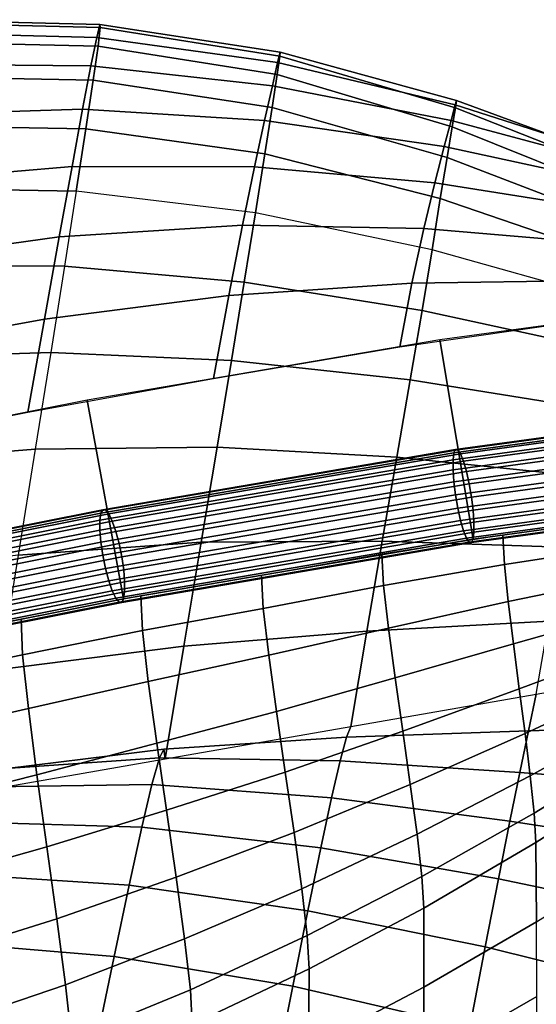
# Model space of a CAD drawing. Units: inches. Extents: x -15.9 to 15.8, y -13.6 to 18.1.
# Drawn here: x -7.8 to -6.4, y 14.9 to 17.5 of the extents above; entities that cross this region are included whole.
import ezdxf

# ---------------------------------------------------------------- set-up
doc = ezdxf.new("R2010")
doc.units = ezdxf.units.IN
doc.header["$MEASUREMENT"] = 0
doc.layers.add('Knoll Studio Chair Cushion', color=2, linetype='Continuous')
doc.layers.add('Knoll Studio Chair Trim', color=2, linetype='Continuous')

msp = doc.modelspace()

# ---------------------------------------------------------------- linework, layer by layer
at = {"layer": 'Knoll Studio Chair Cushion'}
for points in [[(-7.5994, 17.4572, 35.7732), (-7.5912, 17.4911, 35.2173), (-8.0919, 17.5041, 35.1929), (-8.1002, 17.4701, 35.7437)], [(-7.5912, 17.4911, 35.2173), (-7.59, 17.4834, 34.6604), (-8.0905, 17.4957, 34.642), (-8.0919, 17.5041, 35.1929)], [(-7.59, 17.4834, 34.6604), (-7.5958, 17.4342, 34.1056), (-8.0959, 17.4455, 34.0939), (-8.0905, 17.4957, 34.642)], [(-7.1164, 17.419, 35.2443), (-7.5912, 17.4911, 35.2173), (-7.5994, 17.4572, 35.7732), (-7.123, 17.3912, 35.8027)], [(-7.124, 17.3595, 34.1221), (-7.5958, 17.4342, 34.1056), (-7.59, 17.4834, 34.6604), (-7.1168, 17.4084, 34.6827)], [(-7.1168, 17.4084, 34.6827), (-7.59, 17.4834, 34.6604), (-7.5912, 17.4911, 35.2173), (-7.1164, 17.419, 35.2443)], [(-7.5994, 17.4572, 35.7732), (-8.1002, 17.4701, 35.7437), (-8.1141, 17.3867, 36.2875), (-7.6146, 17.3825, 36.325)], [(-7.5958, 17.4342, 34.1056), (-7.6085, 17.3446, 33.556), (-8.1083, 17.3547, 33.5509), (-8.0959, 17.4455, 34.0939)], [(-7.1367, 17.33, 36.3593), (-7.123, 17.3912, 35.8027), (-7.5994, 17.4572, 35.7732), (-7.6146, 17.3825, 36.325)], [(-7.1375, 17.2732, 33.5662), (-7.6085, 17.3446, 33.556), (-7.5958, 17.4342, 34.1056), (-7.124, 17.3595, 34.1221)], [(-6.6631, 17.2219, 34.1444), (-7.124, 17.3595, 34.1221), (-7.1168, 17.4084, 34.6827), (-6.6547, 17.2723, 34.7081)], [(-6.6519, 17.2917, 35.2723), (-7.1164, 17.419, 35.2443), (-7.123, 17.3912, 35.8027), (-6.655, 17.2797, 35.8334)], [(-6.6547, 17.2723, 34.7081), (-7.1168, 17.4084, 34.6827), (-7.1164, 17.419, 35.2443), (-6.6519, 17.2917, 35.2723)], [(-7.6146, 17.3825, 36.325), (-8.1141, 17.3867, 36.2875), (-8.1332, 17.2524, 36.8191), (-7.6364, 17.2685, 36.8698)], [(-7.1571, 17.239, 36.9146), (-7.1367, 17.33, 36.3593), (-7.6146, 17.3825, 36.325), (-7.6364, 17.2685, 36.8698)], [(-6.6658, 17.2385, 36.3943), (-6.655, 17.2797, 35.8334), (-7.123, 17.3912, 35.8027), (-7.1367, 17.33, 36.3593)], [(-7.6085, 17.3446, 33.556), (-7.6277, 17.2166, 33.0142), (-8.1273, 17.2258, 33.0153), (-8.1083, 17.3547, 33.5509)], [(-7.1568, 17.1512, 33.0187), (-7.6277, 17.2166, 33.0142), (-7.6085, 17.3446, 33.556), (-7.1375, 17.2732, 33.5662)], [(-6.6766, 17.1417, 33.5844), (-7.1375, 17.2732, 33.5662), (-7.124, 17.3595, 34.1221), (-6.6631, 17.2219, 34.1444)], [(-6.6843, 17.1699, 36.9567), (-6.6658, 17.2385, 36.3943), (-7.1367, 17.33, 36.3593), (-7.1571, 17.239, 36.9146)], [(-6.1979, 17.1246, 35.3012), (-6.6519, 17.2917, 35.2723), (-6.655, 17.2797, 35.8334), (-6.1968, 17.1334, 35.8649)], [(-6.2033, 17.0936, 34.7356), (-6.6547, 17.2723, 34.7081), (-6.6519, 17.2917, 35.2723), (-6.1979, 17.1246, 35.3012)], [(-7.6364, 17.2685, 36.8698), (-8.1332, 17.2524, 36.8191), (-8.1576, 17.0752, 37.3388), (-7.6643, 17.1175, 37.4053)], [(-7.1835, 17.1171, 37.4639), (-7.1571, 17.239, 36.9146), (-7.6364, 17.2685, 36.8698), (-7.6643, 17.1175, 37.4053)], [(-6.6945, 17.0331, 33.0315), (-7.1568, 17.1512, 33.0187), (-7.1375, 17.2732, 33.5662), (-6.6766, 17.1417, 33.5844)], [(-6.2032, 17.1153, 36.429), (-6.1968, 17.1334, 35.8649), (-6.655, 17.2797, 35.8334), (-6.6658, 17.2385, 36.3943)], [(-6.2126, 17.0413, 34.1704), (-6.6631, 17.2219, 34.1444), (-6.6547, 17.2723, 34.7081), (-6.2033, 17.0936, 34.7356)], [(-6.7089, 17.0749, 37.5156), (-6.6843, 17.1699, 36.9567), (-7.1571, 17.239, 36.9146), (-7.1835, 17.1171, 37.4639)], [(-6.218, 17.0691, 36.9946), (-6.2032, 17.1153, 36.429), (-6.6658, 17.2385, 36.3943), (-6.6843, 17.1699, 36.9567)], [(-7.6277, 17.2166, 33.0142), (-7.653, 17.0525, 32.4825), (-8.1527, 17.0615, 32.4888), (-8.1273, 17.2258, 33.0153)], [(-7.1813, 16.9957, 32.4827), (-7.653, 17.0525, 32.4825), (-7.6277, 17.2166, 33.0142), (-7.1568, 17.1512, 33.0187)], [(-6.2253, 16.9688, 33.6079), (-6.6766, 17.1417, 33.5844), (-6.6631, 17.2219, 34.1444), (-6.2126, 17.0413, 34.1704)], [(-6.2385, 17.0003, 37.558), (-6.218, 17.0691, 36.9946), (-6.6843, 17.1699, 36.9567), (-6.7089, 17.0749, 37.5156)], [(-6.7163, 16.8984, 32.4883), (-7.1813, 16.9957, 32.4827), (-7.1568, 17.1512, 33.0187), (-6.6945, 17.0331, 33.0315)], [(-6.241, 16.8777, 33.0499), (-6.6945, 17.0331, 33.0315), (-6.6766, 17.1417, 33.5844), (-6.2253, 16.9688, 33.6079)], [(-7.6643, 17.1175, 37.4053), (-8.1576, 17.0752, 37.3388), (-8.1878, 16.8639, 37.8471), (-7.6981, 16.9323, 37.9295)], [(-7.2152, 16.9635, 38.0028), (-7.1835, 17.1171, 37.4639), (-7.6643, 17.1175, 37.4053), (-7.6981, 16.9323, 37.9295)], [(-6.7378, 16.9545, 38.0661), (-6.7089, 17.0749, 37.5156), (-7.1835, 17.1171, 37.4639), (-7.2152, 16.9635, 38.0028)], [(-7.653, 17.0525, 32.4825), (-7.6841, 16.8552, 31.9625), (-8.183, 16.8573, 31.9762), (-8.1527, 17.0615, 32.4888)], [(-6.2619, 16.9144, 38.1158), (-6.2385, 17.0003, 37.558), (-6.7089, 17.0749, 37.5156), (-6.7378, 16.9545, 38.0661)], [(-7.653, 17.0525, 32.4825), (-7.6841, 16.8552, 31.9625), (-7.2106, 16.8128, 31.9563), (-7.1813, 16.9957, 32.4827)], [(-6.2588, 16.7699, 32.4982), (-6.7163, 16.8984, 32.4883), (-6.6945, 17.0331, 33.0315), (-6.241, 16.8777, 33.0499)], [(-7.1813, 16.9957, 32.4827), (-7.2106, 16.8128, 31.9563), (-6.7425, 16.7388, 31.9537), (-6.7163, 16.8984, 32.4883)], [(-7.2515, 16.7776, 38.5276), (-7.2152, 16.9635, 38.0028), (-7.6981, 16.9323, 37.9295), (-7.737, 16.7159, 38.4413)], [(-6.769, 16.8101, 38.6041), (-6.7378, 16.9545, 38.0661), (-7.2152, 16.9635, 38.0028), (-7.2515, 16.7776, 38.5276)], [(-6.2853, 16.8171, 38.6649), (-6.2619, 16.9144, 38.1158), (-6.7378, 16.9545, 38.0661), (-6.769, 16.8101, 38.6041)], [(-7.6981, 16.9323, 37.9295), (-8.1878, 16.8639, 37.8471), (-8.2239, 16.6274, 38.3455), (-7.737, 16.7159, 38.4413)], [(-6.7163, 16.8984, 32.4883), (-6.7425, 16.7388, 31.9537), (-6.2811, 16.6388, 31.9543), (-6.2588, 16.7699, 32.4982)], [(-7.6841, 16.8552, 31.9625), (-7.7203, 16.6277, 31.4553), (-8.2172, 16.6121, 31.4809), (-8.183, 16.8573, 31.9762)], [(-7.6841, 16.8552, 31.9625), (-7.7203, 16.6277, 31.4553), (-7.2444, 16.6072, 31.4376), (-7.2106, 16.8128, 31.9563)], [(-6.8009, 16.6429, 39.1256), (-6.769, 16.8101, 38.6041), (-7.2515, 16.7776, 38.5276), (-7.2916, 16.5591, 39.0349)], [(-7.2106, 16.8128, 31.9563), (-7.2444, 16.6072, 31.4376), (-6.7738, 16.5559, 31.426), (-6.7425, 16.7388, 31.9537)], [(-6.306, 16.714, 39.2024), (-6.2853, 16.8171, 38.6649), (-6.769, 16.8101, 38.6041), (-6.8009, 16.6429, 39.1256)], [(-7.2916, 16.5591, 39.0349), (-7.2515, 16.7776, 38.5276), (-7.737, 16.7159, 38.4413), (-7.7807, 16.4712, 38.9399)], [(-6.6082, 16.1368, 39.2672), (-5.6788, 16.2636, 39.4045), (-5.7567, 16.7888, 39.2833), (-6.6958, 16.6609, 39.145)], [(-6.7425, 16.7388, 31.9537), (-6.7738, 16.5559, 31.426), (-6.309, 16.4812, 31.4184), (-6.2811, 16.6388, 31.9543)], [(-7.737, 16.7159, 38.4413), (-8.2239, 16.6274, 38.3455), (-8.2663, 16.3747, 38.8355), (-7.7807, 16.4712, 38.9399)], [(-7.5284, 15.9794, 39.0969), (-6.6082, 16.1368, 39.2672), (-6.6958, 16.6609, 39.145), (-7.6247, 16.5021, 38.9734)], [(-7.7203, 16.6277, 31.4553), (-7.7611, 16.3731, 30.9615), (-8.2553, 16.3344, 31.0011), (-8.2172, 16.6121, 31.4809)], [(-7.7203, 16.6277, 31.4553), (-7.7611, 16.3731, 30.9615), (-7.2824, 16.379, 30.9295), (-7.2444, 16.6072, 31.4376)], [(-7.2444, 16.6072, 31.4376), (-7.2824, 16.379, 30.9295), (-6.8092, 16.3525, 30.907), (-6.7738, 16.5559, 31.426)], [(-6.7738, 16.5559, 31.426), (-6.8092, 16.3525, 30.907), (-6.3408, 16.3043, 30.8899), (-6.309, 16.4812, 31.4184)], [(-8.44, 15.7981, 38.9009), (-7.5284, 15.9794, 39.0969), (-7.6247, 16.5021, 38.9734), (-8.5441, 16.3195, 38.7759)], [(-7.7611, 16.3731, 30.9615), (-7.8062, 16.094, 30.4814), (-8.2976, 16.0325, 30.5351), (-8.2553, 16.3344, 31.0011)], [(-7.7611, 16.3731, 30.9615), (-7.8062, 16.094, 30.4814), (-7.3243, 16.1283, 30.434), (-7.2824, 16.379, 30.9295)], [(-7.2824, 16.379, 30.9295), (-7.3243, 16.1283, 30.434), (-6.8476, 16.131, 30.3981), (-6.8092, 16.3525, 30.907)], [(-6.8092, 16.3525, 30.907), (-6.8476, 16.131, 30.3981), (-6.3746, 16.1152, 30.3684), (-6.3408, 16.3043, 30.8899)], [(-6.2089, 16.191, 39.3259), (-6.53, 16.1474, 39.2787), (-6.5254, 16.0698, 39.0925), (-6.2054, 16.1194, 39.1393)], [(-7.8062, 16.094, 30.4814), (-7.855, 15.7932, 30.0151), (-7.3698, 15.8548, 29.9532), (-7.3243, 16.1283, 30.434)], [(-7.3243, 16.1283, 30.434), (-7.3698, 15.8548, 29.9532), (-6.8882, 15.8939, 29.9006), (-6.8476, 16.131, 30.3981)], [(-6.8476, 16.131, 30.3981), (-6.8882, 15.8939, 29.9006), (-6.4088, 15.9209, 29.8528), (-6.3746, 16.1152, 30.3684)], [(-6.53, 16.1474, 39.2787), (-6.8488, 16.097, 39.2241), (-6.8437, 16.0142, 39.0389), (-6.5254, 16.0698, 39.0925)], [(-6.2054, 16.1194, 39.1393), (-6.5254, 16.0698, 39.0925), (-6.5154, 15.972, 38.9055), (-6.1991, 16.0374, 38.9525)], [(-6.8488, 16.097, 39.2241), (-7.1657, 16.0413, 39.1639), (-7.1607, 15.9541, 38.9801), (-6.8437, 16.0142, 39.0389)], [(-6.5254, 16.0698, 39.0925), (-6.8437, 16.0142, 39.0389), (-6.8311, 15.9026, 38.8523), (-6.5154, 15.972, 38.9055)], [(-7.1657, 16.0413, 39.1639), (-7.4833, 15.9872, 39.1053), (-7.4786, 15.896, 38.9231), (-7.1607, 15.9541, 38.9801)], [(-6.1991, 16.0374, 38.9525), (-6.5154, 15.972, 38.9055), (-6.5019, 15.8606, 38.7179), (-6.1909, 15.9484, 38.7657)], [(-6.8437, 16.0142, 39.0389), (-7.1607, 15.9541, 38.9801), (-7.1464, 15.8307, 38.7946), (-6.8311, 15.9026, 38.8523)], [(-7.4833, 15.9872, 39.1053), (-7.7982, 15.9263, 39.0395), (-7.7944, 15.8322, 38.8592), (-7.4786, 15.896, 38.9231)], [(-6.5154, 15.972, 38.9055), (-6.8311, 15.9026, 38.8523), (-6.8135, 15.7717, 38.6649), (-6.5019, 15.8606, 38.7179)], [(-7.1607, 15.9541, 38.9801), (-7.4786, 15.896, 38.9231), (-7.4634, 15.7622, 38.7383), (-7.1464, 15.8307, 38.7946)], [(-6.1909, 15.9484, 38.7657), (-6.5019, 15.8606, 38.7179), (-6.4865, 15.7426, 38.53), (-6.1818, 15.856, 38.5788)], [(-7.7982, 15.9263, 39.0395), (-8.1121, 15.8633, 38.9714), (-8.1096, 15.767, 38.7933), (-7.7944, 15.8322, 38.8592)], [(-6.8882, 15.8939, 29.9006), (-6.9301, 15.6433, 29.4157), (-6.4416, 15.7284, 29.3425), (-6.4088, 15.9209, 29.8528)], [(-7.4786, 15.896, 38.9231), (-7.7944, 15.8322, 38.8592), (-7.7793, 15.6903, 38.6759), (-7.4634, 15.7622, 38.7383)], [(-7.3698, 15.8548, 29.9532), (-7.4186, 15.5582, 29.4889), (-6.9301, 15.6433, 29.4157), (-6.8882, 15.8939, 29.9006)], [(-6.8311, 15.9026, 38.8523), (-7.1464, 15.8307, 38.7946), (-7.1261, 15.6831, 38.6079), (-6.8135, 15.7717, 38.6649)], [(-7.855, 15.7932, 30.0151), (-7.9071, 15.4731, 29.5621), (-7.4186, 15.5582, 29.4889), (-7.3698, 15.8548, 29.9532)], [(-6.5019, 15.8606, 38.7179), (-6.8135, 15.7717, 38.6649), (-6.7934, 15.6313, 38.477), (-6.4865, 15.7426, 38.53)], [(-6.1818, 15.856, 38.5788), (-6.4865, 15.7426, 38.53), (-6.4712, 15.6245, 38.3422), (-6.1726, 15.7636, 38.3919)], [(-7.7944, 15.8322, 38.8592), (-8.1096, 15.767, 38.7933), (-8.0954, 15.619, 38.6115), (-7.7793, 15.6903, 38.6759)], [(-7.1464, 15.8307, 38.7946), (-7.4634, 15.7622, 38.7383), (-7.4413, 15.5998, 38.5518), (-7.1261, 15.6831, 38.6079)], [(-5.9838, 15.6469, 28.624), (-6.4624, 15.6317, 28.6944), (-6.4416, 15.7284, 29.3425), (-5.9531, 15.8134, 29.2692)], [(-7.4634, 15.7622, 38.7383), (-7.7793, 15.6903, 38.6759), (-7.7567, 15.5165, 38.4905), (-7.4413, 15.5998, 38.5518)], [(-6.8135, 15.7717, 38.6649), (-7.1261, 15.6831, 38.6079), (-7.1027, 15.5235, 38.4206), (-6.7934, 15.6313, 38.477)], [(-6.1726, 15.7636, 38.3919), (-6.4712, 15.6245, 38.3422), (-6.4576, 15.5132, 38.1546), (-6.1645, 15.6747, 38.205)], [(-6.4865, 15.7426, 38.53), (-6.7934, 15.6313, 38.477), (-6.7734, 15.4908, 38.2891), (-6.4712, 15.6245, 38.3422)], [(-6.4624, 15.6317, 28.6944), (-6.9413, 15.615, 28.7653), (-6.9301, 15.6433, 29.4157), (-6.4416, 15.7284, 29.3425)], [(-7.7793, 15.6903, 38.6759), (-8.0954, 15.619, 38.6115), (-8.0734, 15.4366, 38.4274), (-7.7567, 15.5165, 38.4905)], [(-7.1261, 15.6831, 38.6079), (-7.4413, 15.5998, 38.5518), (-7.4156, 15.4231, 38.3644), (-7.1027, 15.5235, 38.4206)], [(-6.1645, 15.6747, 38.205), (-6.4576, 15.5132, 38.1546), (-6.4476, 15.4153, 37.9676), (-6.1581, 15.5927, 38.0183)], [(-6.9413, 15.615, 28.7653), (-7.4224, 15.5836, 28.8374), (-7.4186, 15.5582, 29.4889), (-6.9301, 15.6433, 29.4157)], [(-6.7934, 15.6313, 38.477), (-7.1027, 15.5235, 38.4206), (-7.0794, 15.3639, 38.2333), (-6.7734, 15.4908, 38.2891)], [(-6.4854, 15.5222, 28.0418), (-6.9581, 15.5528, 28.1101), (-6.9413, 15.615, 28.7653), (-6.4624, 15.6317, 28.6944)], [(-6.0139, 15.486, 27.9753), (-6.4854, 15.5222, 28.0418), (-6.4624, 15.6317, 28.6944), (-5.9838, 15.6469, 28.624)], [(-6.9581, 15.5528, 28.1101), (-7.4342, 15.5605, 28.1818), (-7.4224, 15.5836, 28.8374), (-6.9413, 15.615, 28.7653)], [(-6.4712, 15.6245, 38.3422), (-6.7734, 15.4908, 38.2891), (-6.7558, 15.36, 38.1017), (-6.4576, 15.5132, 38.1546)], [(-7.4342, 15.5605, 28.1818), (-7.9157, 15.5279, 28.2584), (-7.9073, 15.5244, 28.9113), (-7.4224, 15.5836, 28.8374)], [(-7.4224, 15.5836, 28.8374), (-7.9073, 15.5244, 28.9113), (-7.9071, 15.4731, 29.5621), (-7.4186, 15.5582, 29.4889)], [(-7.4413, 15.5998, 38.5518), (-7.7567, 15.5165, 38.4905), (-7.7303, 15.3267, 38.3041), (-7.4156, 15.4231, 38.3644)], [(-6.1581, 15.5927, 38.0183), (-6.4476, 15.4153, 37.9676), (-6.443, 15.3377, 37.7813), (-6.1546, 15.521, 37.8317)], [(-7.4538, 15.4909, 27.5268), (-7.9322, 15.4835, 27.6073), (-7.9157, 15.5279, 28.2584), (-7.4342, 15.5605, 28.1818)], [(-6.9806, 15.4558, 27.4546), (-7.4538, 15.4909, 27.5268), (-7.4342, 15.5605, 28.1818), (-6.9581, 15.5528, 28.1101)], [(-6.5116, 15.3941, 27.3883), (-6.9806, 15.4558, 27.4546), (-6.9581, 15.5528, 28.1101), (-6.4854, 15.5222, 28.0418)], [(-7.7567, 15.5165, 38.4905), (-8.0734, 15.4366, 38.4274), (-8.0474, 15.2371, 38.2421), (-7.7303, 15.3267, 38.3041)], [(-7.1027, 15.5235, 38.4206), (-7.4156, 15.4231, 38.3644), (-7.3899, 15.2465, 38.1771), (-7.0794, 15.3639, 38.2333)], [(-6.4576, 15.5132, 38.1546), (-6.7558, 15.36, 38.1017), (-6.7432, 15.2483, 37.9151), (-6.4476, 15.4153, 37.9676)], [(-6.0447, 15.3218, 27.3256), (-6.5116, 15.3941, 27.3883), (-6.4854, 15.5222, 28.0418), (-6.0139, 15.486, 27.9753)], [(-6.443, 15.3377, 37.7813), (-6.441, 15.1291, 37.4231), (-6.1514, 15.3123, 37.4714), (-6.1546, 15.521, 37.8317)], [(-7.4806, 15.378, 26.8765), (-7.9565, 15.3922, 26.9612), (-7.9322, 15.4835, 27.6073), (-7.4538, 15.4909, 27.5268)], [(-7.0089, 15.3241, 26.8028), (-7.4806, 15.378, 26.8765), (-7.4538, 15.4909, 27.5268), (-6.9806, 15.4558, 27.4546)], [(-6.7734, 15.4908, 38.2891), (-7.0794, 15.3639, 38.2333), (-7.059, 15.2163, 38.0466), (-6.7558, 15.36, 38.1017)], [(-6.5416, 15.2426, 26.7374), (-7.0089, 15.3241, 26.8028), (-6.9806, 15.4558, 27.4546), (-6.5116, 15.3941, 27.3883)], [(-7.4156, 15.4231, 38.3644), (-7.7303, 15.3267, 38.3041), (-7.7039, 15.137, 38.1177), (-7.3899, 15.2465, 38.1771)], [(-6.4476, 15.4153, 37.9676), (-6.7432, 15.2483, 37.9151), (-6.7381, 15.1655, 37.7299), (-6.443, 15.3377, 37.7813)], [(-7.5141, 15.2255, 26.2349), (-7.9883, 15.256, 26.3235), (-7.9565, 15.3922, 26.9612), (-7.4806, 15.378, 26.8765)], [(-7.0431, 15.1583, 26.1588), (-7.5141, 15.2255, 26.2349), (-7.4806, 15.378, 26.8765), (-7.0089, 15.3241, 26.8028)], [(-6.0776, 15.1454, 26.6772), (-6.5416, 15.2426, 26.7374), (-6.5116, 15.3941, 27.3883), (-6.0447, 15.3218, 27.3256)], [(-7.0794, 15.3639, 38.2333), (-7.3899, 15.2465, 38.1771), (-7.3677, 15.0841, 37.9906), (-7.059, 15.2163, 38.0466)], [(-6.7558, 15.36, 38.1017), (-7.059, 15.2163, 38.0466), (-7.0448, 15.0929, 37.8611), (-6.7432, 15.2483, 37.9151)], [(-7.7303, 15.3267, 38.3041), (-8.0474, 15.2371, 38.2421), (-8.0215, 15.0375, 38.0567), (-7.7039, 15.137, 38.1177)], [(-6.5764, 15.0632, 26.0924), (-7.0431, 15.1583, 26.1588), (-7.0089, 15.3241, 26.8028), (-6.5416, 15.2426, 26.7374)], [(-6.7381, 15.1655, 37.7299), (-6.7377, 14.9573, 37.3745), (-6.441, 15.1291, 37.4231), (-6.443, 15.3377, 37.7813)], [(-7.5537, 15.038, 25.6056), (-8.0271, 15.0774, 25.6967), (-7.9883, 15.256, 26.3235), (-7.5141, 15.2255, 26.2349)], [(-7.3899, 15.2465, 38.1771), (-7.7039, 15.137, 38.1177), (-7.6812, 14.9632, 37.9323), (-7.3677, 15.0841, 37.9906)], [(-6.7432, 15.2483, 37.9151), (-7.0448, 15.0929, 37.8611), (-7.0397, 15.0056, 37.6773), (-6.7381, 15.1655, 37.7299)], [(-6.1138, 14.9483, 26.0324), (-6.5764, 15.0632, 26.0924), (-6.5416, 15.2426, 26.7374), (-6.0776, 15.1454, 26.6772)], [(-7.0829, 14.9598, 25.5263), (-7.5537, 15.038, 25.6056), (-7.5141, 15.2255, 26.2349), (-7.0431, 15.1583, 26.1588)], [(-7.059, 15.2163, 38.0466), (-7.3677, 15.0841, 37.9906), (-7.3526, 14.9502, 37.8058), (-7.0448, 15.0929, 37.8611)], [(-7.0397, 15.0056, 37.6773), (-7.0414, 14.7978, 37.3255), (-6.7377, 14.9573, 37.3745), (-6.7381, 15.1655, 37.7299)], [(-6.6165, 14.8516, 25.4563), (-7.0829, 14.9598, 25.5263), (-7.0431, 15.1583, 26.1588), (-6.5764, 15.0632, 26.0924)], [(-7.7039, 15.137, 38.1177), (-8.0215, 15.0375, 38.0567), (-7.9995, 14.8551, 37.8726), (-7.6812, 14.9632, 37.9323)], [(-6.7377, 14.9573, 37.3745), (-6.7386, 14.7606, 37.0141), (-6.4401, 14.9322, 37.0596), (-6.441, 15.1291, 37.4231)], [(-7.0448, 15.0929, 37.8611), (-7.3526, 14.9502, 37.8058), (-7.3479, 14.8591, 37.6235), (-7.0397, 15.0056, 37.6773)], [(-7.5989, 14.818, 24.9871), (-8.0724, 14.8595, 25.0828), (-8.0271, 15.0774, 25.6967), (-7.5537, 15.038, 25.6056)], [(-7.3677, 15.0841, 37.9906), (-7.6812, 14.9632, 37.9323), (-7.6661, 14.8212, 37.7489), (-7.3526, 14.9502, 37.8058)], [(-6.1545, 14.7221, 25.3934), (-6.6165, 14.8516, 25.4563), (-6.5764, 15.0632, 26.0924), (-6.1138, 14.9483, 26.0324)], [(-7.1283, 14.7315, 24.9033), (-7.5989, 14.818, 24.9871), (-7.5537, 15.038, 25.6056), (-7.0829, 14.9598, 25.5263)], [(-7.3479, 14.8591, 37.6235), (-7.3518, 14.6518, 37.276), (-7.0414, 14.7978, 37.3255), (-7.0397, 15.0056, 37.6773)], [(-7.6812, 14.9632, 37.9323), (-7.9995, 14.8551, 37.8726), (-7.9853, 14.7071, 37.6909), (-7.6661, 14.8212, 37.7489)], [(-6.6621, 14.6122, 24.829), (-7.1283, 14.7315, 24.9033), (-7.0829, 14.9598, 25.5263), (-6.6165, 14.8516, 25.4563)], [(-7.0414, 14.7978, 37.3255), (-7.0444, 14.6014, 36.9687), (-6.7386, 14.7606, 37.0141), (-6.7377, 14.9573, 37.3745)], [(-7.3526, 14.9502, 37.8058), (-7.6661, 14.8212, 37.7489), (-7.6623, 14.7271, 37.5687), (-7.3479, 14.8591, 37.6235)], [(-6.7386, 14.7606, 37.0141), (-6.7407, 14.5762, 36.6485), (-6.44, 14.7477, 36.6907), (-6.4401, 14.9322, 37.0596)]]:
    msp.add_3dface(points, dxfattribs=at)
at = {"layer": 'Knoll Studio Chair Trim'}
for points in [[(-6.6584, 16.3637, 39.3594), (-6.6606, 16.3453, 39.3897), (-5.7188, 16.4738, 39.5289), (-5.7171, 16.4921, 39.4985)], [(-6.6541, 16.3728, 39.3253), (-6.6584, 16.3637, 39.3594), (-5.7171, 16.4921, 39.4985), (-5.7138, 16.5011, 39.4642)], [(-6.6482, 16.3721, 39.2903), (-6.6541, 16.3728, 39.3253), (-5.7138, 16.5011, 39.4642), (-5.7093, 16.5002, 39.429)], [(-6.641, 16.3614, 39.2571), (-6.6482, 16.3721, 39.2903), (-5.7093, 16.5002, 39.429), (-5.7038, 16.4893, 39.3955)], [(-6.6332, 16.3418, 39.2284), (-6.641, 16.3614, 39.2571), (-5.7038, 16.4893, 39.3955), (-5.6979, 16.4694, 39.3666)], [(-5.7188, 16.4738, 39.5289), (-6.6606, 16.3453, 39.3897), (-6.6606, 16.3192, 39.4139), (-5.7188, 16.4478, 39.553)], [(-6.6255, 16.3147, 39.2067), (-6.6332, 16.3418, 39.2284), (-5.6979, 16.4694, 39.3666), (-5.692, 16.4421, 39.3446)], [(-5.7188, 16.4478, 39.553), (-6.6606, 16.3192, 39.4139), (-6.6584, 16.2876, 39.4299), (-5.7171, 16.416, 39.5689)], [(-6.6183, 16.2824, 39.1936), (-6.6255, 16.3147, 39.2067), (-5.692, 16.4421, 39.3446), (-5.6865, 16.4096, 39.3312)], [(-6.6542, 16.2529, 39.4364), (-5.7139, 16.3812, 39.5753), (-5.7171, 16.416, 39.5689), (-6.6584, 16.2876, 39.4299)], [(-6.6124, 16.2475, 39.1901), (-6.6183, 16.2824, 39.1936), (-5.6865, 16.4096, 39.3312), (-5.682, 16.3745, 39.3276)], [(-7.5881, 16.2046, 39.1873), (-7.5907, 16.1862, 39.2176), (-6.6606, 16.3453, 39.3897), (-6.6584, 16.3637, 39.3594)], [(-7.583, 16.2139, 39.1534), (-7.5881, 16.2046, 39.1873), (-6.6584, 16.3637, 39.3594), (-6.6541, 16.3728, 39.3253)], [(-7.576, 16.2134, 39.1186), (-7.583, 16.2139, 39.1534), (-6.6541, 16.3728, 39.3253), (-6.6482, 16.3721, 39.2903)], [(-7.5675, 16.203, 39.0856), (-7.576, 16.2134, 39.1186), (-6.6482, 16.3721, 39.2903), (-6.641, 16.3614, 39.2571)], [(-7.5582, 16.1836, 39.0573), (-7.5675, 16.203, 39.0856), (-6.641, 16.3614, 39.2571), (-6.6332, 16.3418, 39.2284)], [(-6.6482, 16.218, 39.433), (-5.7093, 16.3461, 39.5717), (-5.7139, 16.3812, 39.5753), (-6.6542, 16.2529, 39.4364)], [(-6.6081, 16.2128, 39.1967), (-6.6124, 16.2475, 39.1901), (-5.682, 16.3745, 39.3276), (-5.6788, 16.3397, 39.334)], [(-7.5907, 16.1862, 39.2176), (-7.5908, 16.1601, 39.2418), (-6.6606, 16.3192, 39.4139), (-6.6606, 16.3453, 39.3897)], [(-7.5489, 16.1568, 39.0358), (-7.5582, 16.1836, 39.0573), (-6.6332, 16.3418, 39.2284), (-6.6255, 16.3147, 39.2067)], [(-6.6411, 16.1857, 39.4199), (-5.7039, 16.3136, 39.5583), (-5.7093, 16.3461, 39.5717), (-6.6482, 16.218, 39.433)], [(-6.6059, 16.1812, 39.2127), (-6.6081, 16.2128, 39.1967), (-5.6788, 16.3397, 39.334), (-5.6771, 16.3079, 39.3499)], [(-6.6606, 16.3192, 39.4139), (-7.5908, 16.1601, 39.2418), (-7.5881, 16.1286, 39.2578), (-6.6584, 16.2876, 39.4299)], [(-7.5404, 16.1247, 39.0229), (-7.5489, 16.1568, 39.0358), (-6.6255, 16.3147, 39.2067), (-6.6183, 16.2824, 39.1936)], [(-6.6333, 16.1586, 39.3981), (-5.698, 16.2863, 39.5363), (-5.7039, 16.3136, 39.5583), (-6.6411, 16.1857, 39.4199)], [(-6.6059, 16.1812, 39.2127), (-5.6771, 16.3079, 39.3499), (-5.6771, 16.2819, 39.374), (-6.606, 16.1551, 39.2368)], [(-6.6584, 16.2876, 39.4299), (-7.5881, 16.1286, 39.2578), (-7.5831, 16.094, 39.2645), (-6.6542, 16.2529, 39.4364)], [(-7.5334, 16.09, 39.0197), (-7.5404, 16.1247, 39.0229), (-6.6183, 16.2824, 39.1936), (-6.6124, 16.2475, 39.1901)], [(-6.6255, 16.139, 39.3695), (-5.6921, 16.2664, 39.5074), (-5.698, 16.2863, 39.5363), (-6.6333, 16.1586, 39.3981)], [(-6.606, 16.1551, 39.2368), (-5.6771, 16.2819, 39.374), (-5.6788, 16.2636, 39.4045), (-6.6082, 16.1368, 39.2672)], [(-7.576, 16.0593, 39.2613), (-6.6482, 16.218, 39.433), (-6.6542, 16.2529, 39.4364), (-7.5831, 16.094, 39.2645)], [(-6.6184, 16.1284, 39.3363), (-5.6866, 16.2555, 39.4739), (-5.6921, 16.2664, 39.5074), (-6.6255, 16.139, 39.3695)], [(-6.6124, 16.1276, 39.3012), (-5.6821, 16.2545, 39.4387), (-5.6866, 16.2555, 39.4739), (-6.6184, 16.1284, 39.3363)], [(-6.6082, 16.1368, 39.2672), (-5.6788, 16.2636, 39.4045), (-5.6821, 16.2545, 39.4387), (-6.6124, 16.1276, 39.3012)], [(-7.5283, 16.0554, 39.0264), (-7.5334, 16.09, 39.0197), (-6.6124, 16.2475, 39.1901), (-6.6081, 16.2128, 39.1967)], [(-8.507, 16.022, 38.9898), (-8.5099, 16.0035, 39.02), (-7.5907, 16.1862, 39.2176), (-7.5881, 16.2046, 39.1873)], [(-8.5013, 16.0314, 38.956), (-8.507, 16.022, 38.9898), (-7.5881, 16.2046, 39.1873), (-7.583, 16.2139, 39.1534)], [(-8.4934, 16.031, 38.9213), (-8.5013, 16.0314, 38.956), (-7.583, 16.2139, 39.1534), (-7.576, 16.2134, 39.1186)], [(-8.4838, 16.0208, 38.8886), (-8.4934, 16.031, 38.9213), (-7.576, 16.2134, 39.1186), (-7.5675, 16.203, 39.0856)], [(-8.4735, 16.0016, 38.8605), (-8.4838, 16.0208, 38.8886), (-7.5675, 16.203, 39.0856), (-7.5582, 16.1836, 39.0573)], [(-7.5675, 16.0272, 39.2484), (-6.6411, 16.1857, 39.4199), (-6.6482, 16.218, 39.433), (-7.576, 16.0593, 39.2613)], [(-7.5257, 16.0239, 39.0425), (-7.5283, 16.0554, 39.0264), (-6.6081, 16.2128, 39.1967), (-6.6059, 16.1812, 39.2127)], [(-8.5099, 16.0035, 39.02), (-8.5099, 15.9774, 39.0441), (-7.5908, 16.1601, 39.2418), (-7.5907, 16.1862, 39.2176)], [(-8.4631, 15.975, 38.8392), (-8.4735, 16.0016, 38.8605), (-7.5582, 16.1836, 39.0573), (-7.5489, 16.1568, 39.0358)], [(-7.5583, 16.0004, 39.2269), (-6.6333, 16.1586, 39.3981), (-6.6411, 16.1857, 39.4199), (-7.5675, 16.0272, 39.2484)], [(-7.5257, 15.9978, 39.0666), (-7.5257, 16.0239, 39.0425), (-6.6059, 16.1812, 39.2127), (-6.606, 16.1551, 39.2368)], [(-7.5908, 16.1601, 39.2418), (-8.5099, 15.9774, 39.0441), (-8.507, 15.9459, 39.0603), (-7.5881, 16.1286, 39.2578)], [(-8.4536, 15.9432, 38.8266), (-8.4631, 15.975, 38.8392), (-7.5489, 16.1568, 39.0358), (-7.5404, 16.1247, 39.0229)], [(-7.549, 15.981, 39.1986), (-6.6255, 16.139, 39.3695), (-6.6333, 16.1586, 39.3981), (-7.5583, 16.0004, 39.2269)], [(-7.5257, 15.9978, 39.0666), (-6.606, 16.1551, 39.2368), (-6.6082, 16.1368, 39.2672), (-7.5284, 15.9794, 39.0969)], [(-7.5881, 16.1286, 39.2578), (-8.507, 15.9459, 39.0603), (-8.5013, 15.9115, 39.0671), (-7.5831, 16.094, 39.2645)], [(-8.4457, 15.9086, 38.8236), (-8.4536, 15.9432, 38.8266), (-7.5404, 16.1247, 39.0229), (-7.5334, 16.09, 39.0197)], [(-7.5405, 15.9706, 39.1657), (-6.6184, 16.1284, 39.3363), (-6.6255, 16.139, 39.3695), (-7.549, 15.981, 39.1986)], [(-7.5334, 15.9701, 39.1308), (-6.6124, 16.1276, 39.3012), (-6.6184, 16.1284, 39.3363), (-7.5405, 15.9706, 39.1657)], [(-7.5284, 15.9794, 39.0969), (-6.6082, 16.1368, 39.2672), (-6.6124, 16.1276, 39.3012), (-7.5334, 15.9701, 39.1308)], [(-8.4934, 15.8769, 39.0641), (-7.576, 16.0593, 39.2613), (-7.5831, 16.094, 39.2645), (-8.5013, 15.9115, 39.0671)], [(-8.44, 15.8742, 38.8304), (-8.4457, 15.9086, 38.8236), (-7.5334, 16.09, 39.0197), (-7.5283, 16.0554, 39.0264)], [(-8.4839, 15.8451, 39.0514), (-7.5675, 16.0272, 39.2484), (-7.576, 16.0593, 39.2613), (-8.4934, 15.8769, 39.0641)], [(-8.4371, 15.8427, 38.8465), (-8.44, 15.8742, 38.8304), (-7.5283, 16.0554, 39.0264), (-7.5257, 16.0239, 39.0425)], [(-8.4735, 15.8185, 39.0302), (-7.5583, 16.0004, 39.2269), (-7.5675, 16.0272, 39.2484), (-8.4839, 15.8451, 39.0514)], [(-8.4371, 15.8166, 38.8707), (-8.4371, 15.8427, 38.8465), (-7.5257, 16.0239, 39.0425), (-7.5257, 15.9978, 39.0666)], [(-8.4632, 15.7993, 39.002), (-7.549, 15.981, 39.1986), (-7.5583, 16.0004, 39.2269), (-8.4735, 15.8185, 39.0302)], [(-8.4371, 15.8166, 38.8707), (-7.5257, 15.9978, 39.0666), (-7.5284, 15.9794, 39.0969), (-8.44, 15.7981, 38.9009)], [(-8.4536, 15.7891, 38.9693), (-7.5405, 15.9706, 39.1657), (-7.549, 15.981, 39.1986), (-8.4632, 15.7993, 39.002)], [(-8.4457, 15.7887, 38.9347), (-7.5334, 15.9701, 39.1308), (-7.5405, 15.9706, 39.1657), (-8.4536, 15.7891, 38.9693)], [(-8.44, 15.7981, 38.9009), (-7.5284, 15.9794, 39.0969), (-7.5334, 15.9701, 39.1308), (-8.4457, 15.7887, 38.9347)]]:
    msp.add_3dface(points, dxfattribs=at)

doc.saveas('drawing.dxf')
